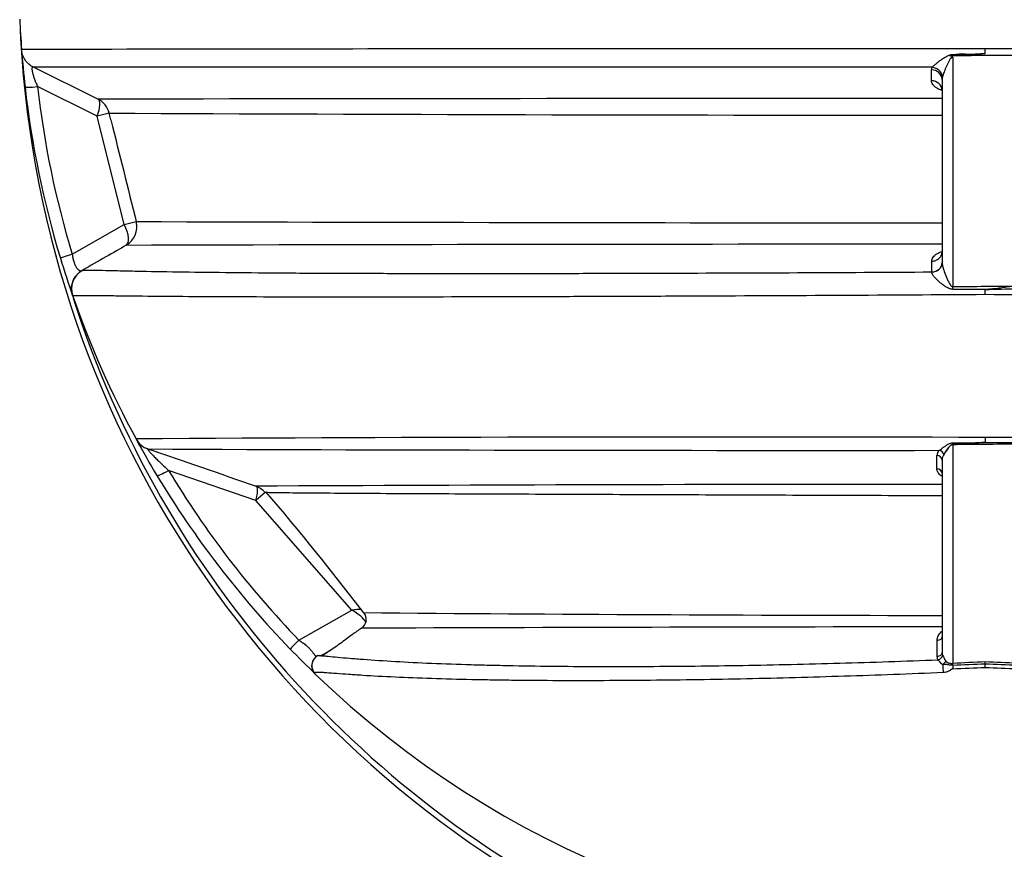
# Model space of a CAD drawing. Units: millimetres. Extents: x 0 to 420, y -2 to 297.
# Drawn here: x 211 to 257, y 160 to 199 of the extents above; entities that cross this region are included whole.
import ezdxf

# ---------------------------------------------------------------- set-up
doc = ezdxf.new("R2010")
doc.units = ezdxf.units.MM
doc.layers.add('Default', color=7, linetype='Continuous')
doc.layers.add('REZERVOAR_ZA_VOD', color=7, linetype='Continuous')

# ---------------------------------------------------------------- blocks, each defined once
blk = doc.blocks.new('SE6')
at = {"layer": 'REZERVOAR_ZA_VOD', "color": 7, "linetype": 'Continuous'}
for p, q in [((256.183, 197.576), (256.183, 197.791)), ((254.673, 197.408), (254.673, 186.718)), ((214.861, 195.45), (211.859, 196.942)), ((253.69, 196.811), (253.722, 196.935)), ((253.69, 196.304), (253.69, 196.811)), ((254.183, 196.362), (254.183, 187.829)), ((214.826, 194.657), (212.053, 196.035)), ((215.386, 194.797), (214.826, 194.657)), ((216.089, 189.606), (214.826, 194.657)), ((215.465, 194.481), (215.386, 194.797)), ((213.666, 188.221), (216.089, 189.606)), ((216.089, 189.606), (216.649, 189.746)), ((216.649, 189.746), (216.649, 189.746)), ((253.694, 187.398), (253.694, 187.902)), ((253.694, 187.393), (253.694, 187.398)), ((213.692, 186.275), (213.692, 186.275)), ((256.183, 186.34), (256.183, 186.557)), ((216.64, 179.611), (216.644, 179.604)), ((254.673, 179.351), (254.673, 169.153)), ((256.183, 179.682), (256.183, 179.464)), ((217.191, 179.145), (217.191, 179.145)), ((254.183, 178.619), (254.183, 169.658)), ((222.223, 176.742), (218.153, 178.144)), ((222.657, 177.123), (222.223, 176.742)), ((226.693, 171.633), (222.223, 176.742)), ((224.223, 170.236), (226.693, 171.633)), ((225.236, 169.505), (225.709, 169.772)), ((253.986, 169.321), (253.952, 169.483)), ((256.183, 169.137), (256.183, 169.223)), ((254.675, 169.07), (254.671, 169.153)), ((254.679, 169.071), (254.675, 169.07)), ((256.183, 168.964), (256.183, 169.137)), ((224.971, 168.673), (224.971, 168.673))]:
    blk.add_line(p, q, dxfattribs=at)
for centre, radius, start, end in [((260.208, 201.027), 49.025, 182.2229, 245.1171), ((256.183, 201.089), 45, 182.4264, 184.2387), ((243.131, -14728.004), 14925.801, 89.9498971, 90.1221665), ((256.183, 201.089), 45, 184.2524, 186.4621), ((269.755, -13902.235), 14100.033, 89.872789, 90.0551474), ((256.788, -11.808), 209.289, 89.75206, 90.61187), ((254.508, 197.231), 0.242, 46.8404, 79.2901), ((253.708, 196.336), 0.476, 3.1221, 92.0955), ((253.708, 195.828), 0.476, 3.1227, 92.1025), ((254.736, 196.362), 0.553, 166.3326, 180.0493), ((256.183, 201.089), 45, 186.4621, 196.8658), ((255.773, 200.987), 44, 186.4621, 196.8658), ((259.387, -29454.862), 29650.345, 90.0100561, 90.0860409), ((214.416, 194.555), 1, 14.0363, 63.586), ((258.594, 9913.236), 9718.535, 269.7452671, 269.9739938), ((215.694, 189.493), 0.981, 299.5181, 14.823), ((261.702, 16114.72), 15925.038, 269.8379042, 269.972945), ((253.365, -13149.582), 13338.269, 89.9964873, 90.1597603), ((256.183, 201.089), 45, 196.8658, 199.2212), ((214.636, 186.604), 1, 119.7552, 199.2215), ((253.425, 495.542), 308.826, 270.2315, 270.79182), ((256.183, 201.089), 45, 199.2212, 208.5052), ((247.354, 1424.931), 1238.362, 270.338673, 270.424815), ((256.599, 184.75), 1.854, 91.9507, 102.9646), ((260.071, 201.056), 48.693, 197.793, 245.2782), ((243.387, -3856.592), 4036.294, 89.818353, 90.3797), ((217.517, 180.091), 1, 208.5052, 250.994), ((256.183, 201.089), 45, 208.5176, 211.0075), ((258.199, -247.074), 426.439, 90.068, 90.47377), ((255.181, 189.399), 9.986, 272.3016, 275.7585), ((257.281, -40.986), 220.414, 89.89276, 90.44157), ((269.186, -3737.435), 3917.139, 89.611762, 90.190185), ((-485.051, -1860.594), 2157.239, 70.860495, 71.003256), ((248.673, 7857.869), 7678.788, 269.7650946, 270.040115), ((254.272, 178.832), 0.335, 131.6509, 177.9509), ((253.946, 178.606), 0.238, 3.1085, 91.9432), ((254.863, 178.529), 0.702, 149.0039, 159.9032), ((254.746, 178.62), 0.562, 164.476, 180.0686), ((255.865, 200.811), 44, 211.0075, 224.0172), ((253.946, 177.984), 0.238, 3.0851, 91.6978), ((256.183, 201.089), 45, 211.0075, 224.0172), ((256.064, -6428.165), 6605.663, 90.0163234, 90.2936643), ((221.918, 176.524), 0.931, 38.7948, 70.8877), ((115.232, 85.717), 141.095, 37.44896, 40.39615), ((226.877, 171.203), 0.488, 301.8946, 39.8035), ((259.244, 4017.965), 3846.581, 269.523357, 269.924564), ((278.401, -15593.537), 15764.414, 90.1863564, 90.1863765), ((278.401, -15593.537), 15764.414, 90.0880257, 90.1863564), ((256.183, 201.089), 45, 224.0172, 226.0835), ((225.318, 169.034), 0.5, 153.7287, 226.0835), ((225.343, 169.051), 0.519, 120.0651, 210.1319), ((254.754, 169.885), 0.953, 216.2813, 235.403), ((254.539, 169.657), 0.356, 179.8925, 200.453), ((255.452, 170.038), 1.345, 202.0591, 215.5613), ((320.578, -1245.141), 1415.829, 92.606847, 92.668018), ((191.795, -1244.985), 1415.673, 87.331974, 87.393152), ((225.318, 169.034), 0.5, 172.5604, 226.0875), ((256.183, 201.089), 44.95, 225.783, 225.8957), ((254.67, 169.178), 0.0249, 270.8638, 276.565), ((263.171, 169.438), 8.504, 182.4796, 183.6112), ((228.771, 770.852), 602.339, 272.465169, 272.608434), ((249.104, 324.493), 155.69, 272.05406, 272.60632), ((283.596, 770.852), 602.339, 267.391566, 267.534831), ((263.263, 324.493), 155.69, 267.39368, 267.94594), ((256.183, 201.089), 45, 226.0835, 313.9165)]:
    blk.add_arc(centre, radius, start, end, dxfattribs=at)
for centre, major_axis, ratio, start_param, end_param in [((253.715, 196.485), (-0.444, 0.23), 0.879389, 3.689055, 5.124238), ((212.463, 196.137), (-0.994, -0.113), 0.061348, 0, 1.138529), ((214.416, 194.555), (0.445, 0.896), 0.334416, 4.990135, 6.283185), ((215.679, 189.504), (-0.496, 0.868), 0.409506, 3.141593, 4.597641), ((214.076, 188.323), (0.957, 0.29), 0.023013, 2.00656, 3.141593), ((253.683, 187.837), (-0.5, 0), 0.877759, 1.592823, 3.141593), ((254.663, 186.623), (0.003, -0.5), 0.021623, 1.506338, 1.762373), ((254.668, 179.275), (-0.003, 0.25), 0.024665, -1.263331, -1.233363), ((254.046, 178.858), (-0.173, 0.18), 0.82339, 4.18824, 5.405658), ((218.471, 178.423), (-0.857, -0.515), 0.082125, 0, 1.14179), ((221.905, 176.464), (0.326, 0.945), 0.225812, 5.087853, 6.283185), ((226.375, 171.355), (1.124, 0.225), 0.193834, 0.790535, 1.245349), ((226.375, 171.355), (1.032, -0.538), 0.341429, 0.518865, 1.438685), ((224.541, 170.515), (0.719, 0.695), 0.023027, 2.006559, 3.141593), ((253.967, 169.496), (-0.23, -0.099), 0.687881, 1.360877, 2.779823), ((254.195, 169.161), (-0.186, -0.167), 0.226525, 1.461038, 2.400988), ((254.247, 168.98), (0.021, -0.5), 0.061059, 4.466635, 5.24822), ((254.668, 169.028), (-0.012, 0.25), 0.050183, -1.399721, -1.046314)]:
    blk.add_ellipse(centre, major_axis=major_axis, ratio=ratio, start_param=start_param, end_param=end_param, dxfattribs=at)
for points, knots in [([(211.859, 196.942), (211.781, 196.98), (211.709, 197.028), (211.579, 197.142), (211.522, 197.208), (211.426, 197.351), (211.387, 197.429), (211.33, 197.592), (211.313, 197.677), (211.306, 197.763)], [0, 0, 0, 0, 0.25, 0.25, 0.5, 0.5, 0.75, 0.75, 1, 1, 1, 1]), ([(211.307, 197.75), (211.307, 197.752), (211.307, 197.755), (211.307, 197.758), (211.307, 197.759), (211.307, 197.76), (211.306, 197.761), (211.306, 197.762), (211.306, 197.761), (211.307, 197.756), (211.307, 197.751)], [0, 0, 0, 0, 0.030644, 0.044219, 0.053898, 0.065494, 0.085444, 0.133145, 0.313278, 1, 1, 1, 1]), ([(253.722, 196.935), (253.741, 196.96), (253.767, 196.986), (253.812, 197.029), (253.829, 197.043), (253.863, 197.073), (253.881, 197.088), (253.936, 197.135), (253.975, 197.166), (254.058, 197.229), (254.101, 197.261), (254.168, 197.309), (254.191, 197.325), (254.237, 197.356), (254.261, 197.371), (254.333, 197.417), (254.383, 197.446), (254.461, 197.483), (254.487, 197.495), (254.529, 197.51), (254.543, 197.514), (254.571, 197.522), (254.586, 197.525), (254.615, 197.53), (254.629, 197.532), (254.651, 197.534), (254.658, 197.534), (254.673, 197.534), (254.68, 197.534), (254.717, 197.534), (254.746, 197.534), (255.01, 197.536), (255.245, 197.539), (255.714, 197.553), (255.949, 197.562), (256.183, 197.576)], [0, 0, 0, 0, 0.0625, 0.0625, 0.09375, 0.09375, 0.125, 0.125, 0.1875, 0.1875, 0.25, 0.25, 0.28125, 0.28125, 0.3125, 0.3125, 0.375, 0.375, 0.40625, 0.40625, 0.421875, 0.421875, 0.4375, 0.4375, 0.453125, 0.453125, 0.460937, 0.460937, 0.46875, 0.46875, 0.5, 0.5, 0.75, 0.75, 1, 1, 1, 1]), ([(254.673, 197.408), (254.67, 197.408), (254.667, 197.407), (254.661, 197.407), (254.658, 197.406), (254.65, 197.404), (254.644, 197.401), (254.628, 197.393), (254.618, 197.386), (254.6, 197.37), (254.592, 197.361), (254.576, 197.343), (254.569, 197.334), (254.548, 197.305), (254.535, 197.285), (254.511, 197.245), (254.5, 197.224), (254.466, 197.163), (254.445, 197.121), (254.406, 197.038), (254.387, 196.996), (254.351, 196.914), (254.333, 196.873), (254.3, 196.792), (254.285, 196.752), (254.255, 196.674), (254.242, 196.636), (254.218, 196.562), (254.207, 196.526), (254.199, 196.493)], [0, 0, 0, 0, 0.007812, 0.007812, 0.015625, 0.015625, 0.03125, 0.03125, 0.0625, 0.0625, 0.09375, 0.09375, 0.125, 0.125, 0.1875, 0.1875, 0.25, 0.25, 0.375, 0.375, 0.5, 0.5, 0.625, 0.625, 0.75, 0.75, 0.875, 0.875, 1, 1, 1, 1]), ([(256.183, 197.576), (256.183, 197.576), (256.183, 197.576), (256.183, 197.576), (256.183, 197.576), (256.183, 197.576), (256.183, 197.576), (256.183, 197.576), (256.183, 197.576), (256.183, 197.576), (256.183, 197.576), (256.183, 197.576), (256.183, 197.576), (256.182, 197.576), (256.182, 197.576), (256.181, 197.576), (256.18, 197.576), (256.178, 197.575), (256.176, 197.575), (256.169, 197.574), (256.162, 197.573), (256.154, 197.573), (256.125, 197.57), (256.096, 197.567), (256.067, 197.565), (255.951, 197.556), (255.834, 197.548), (255.717, 197.54), (255.329, 197.516), (254.913, 197.605), (254.553, 197.469)], [0, 0, 0, 0, 0.000017, 0.000017, 0.000017, 0.00004, 0.00004, 0.00004, 0.000097, 0.000097, 0.000097, 0.000309, 0.000309, 0.000309, 0.00115, 0.00115, 0.00115, 0.004503, 0.004503, 0.004503, 0.017903, 0.017903, 0.017903, 0.071496, 0.071496, 0.071496, 0.285869, 0.285869, 0.285869, 1, 1, 1, 1]), ([(211.859, 196.942), (211.851, 196.945), (211.844, 196.948), (211.831, 196.95), (211.824, 196.949), (211.808, 196.943), (211.8, 196.932), (211.793, 196.903), (211.791, 196.891), (211.79, 196.863), (211.791, 196.847), (211.794, 196.811), (211.797, 196.792), (211.802, 196.76), (211.804, 196.749), (211.809, 196.726), (211.811, 196.714), (211.82, 196.677), (211.826, 196.652), (211.841, 196.6), (211.849, 196.572), (211.866, 196.518), (211.875, 196.49), (211.894, 196.433), (211.904, 196.405), (211.936, 196.319), (211.958, 196.262), (212.004, 196.148), (212.028, 196.091), (212.053, 196.035)], [0, 0, 0, 0, 0.0625, 0.0625, 0.125, 0.125, 0.25, 0.25, 0.3125, 0.3125, 0.375, 0.375, 0.4375, 0.4375, 0.46875, 0.46875, 0.5, 0.5, 0.5625, 0.5625, 0.625, 0.625, 0.6875, 0.6875, 0.75, 0.75, 0.875, 0.875, 1, 1, 1, 1]), ([(253.722, 196.935), (252.612, 196.936), (251.504, 196.936), (249.29, 196.937), (248.184, 196.938), (245.981, 196.939), (244.883, 196.939), (242.695, 196.94), (241.603, 196.94), (238.349, 196.941), (236.208, 196.941), (233.045, 196.942), (231.999, 196.942), (230.451, 196.942), (229.938, 196.942), (228.92, 196.942), (228.413, 196.942), (226.909, 196.942), (225.927, 196.942), (224.01, 196.943), (223.075, 196.943), (221.258, 196.943), (220.376, 196.943), (219.101, 196.943), (218.683, 196.943), (217.872, 196.943), (217.48, 196.943), (216.344, 196.943), (215.643, 196.943), (214.691, 196.943), (214.391, 196.943), (213.97, 196.943), (213.834, 196.943), (213.575, 196.943), (213.452, 196.943), (212.867, 196.943), (212.5, 196.943), (212.184, 196.943), (212.128, 196.943), (212.031, 196.942), (211.99, 196.942), (211.925, 196.942), (211.9, 196.942), (211.875, 196.942), (211.869, 196.942), (211.863, 196.942), (211.861, 196.942), (211.859, 196.942), (211.859, 196.942), (211.859, 196.942)], [0, 0, 0, 0, 0.0625, 0.0625, 0.125, 0.125, 0.1875, 0.1875, 0.25, 0.25, 0.375, 0.375, 0.4375, 0.4375, 0.46875, 0.46875, 0.5, 0.5, 0.5625, 0.5625, 0.625, 0.625, 0.6875, 0.6875, 0.71875, 0.71875, 0.75, 0.75, 0.8125, 0.8125, 0.84375, 0.84375, 0.859375, 0.859375, 0.875, 0.875, 0.9375, 0.9375, 0.953125, 0.953125, 0.96875, 0.96875, 0.984375, 0.984375, 0.992188, 0.992188, 0.996094, 0.996094, 1, 1, 1, 1]), ([(254.175, 195.858), (254.131, 195.872), (254.091, 195.888), (254.04, 195.91), (254.028, 195.915), (254.006, 195.926), (253.994, 195.932), (253.962, 195.949), (253.942, 195.961), (253.884, 195.997), (253.851, 196.022), (253.807, 196.062), (253.794, 196.076), (253.769, 196.104), (253.758, 196.118), (253.729, 196.16), (253.715, 196.188), (253.695, 196.246), (253.69, 196.275), (253.69, 196.304)], [0.2748824, 0.2748824, 0.2748824, 0.2748824, 0.375, 0.375, 0.40625, 0.40625, 0.4375, 0.4375, 0.5, 0.5, 0.625, 0.625, 0.6875, 0.6875, 0.75, 0.75, 0.875, 0.875, 1, 1, 1, 1]), ([(254.149, 195.971), (254.149, 195.971), (254.157, 195.963), (254.176, 195.923), (254.182, 195.879), (254.183, 195.864), (254.183, 195.857), (254.183, 195.855), (254.183, 195.855), (254.183, 195.854), (254.183, 195.854), (254.183, 195.854), (254.183, 195.854), (254.183, 195.854), (254.183, 195.854), (254.183, 195.854), (254.183, 195.854)], [0.5570904, 0.5570904, 0.5570904, 0.5570904, 0.6788584, 0.8925486, 0.9544853, 0.9872875, 0.9967912, 0.9990942, 0.9996655, 0.9999506, 0.9999862, 0.9999951, 0.9999973, 0.9999985, 0.9999987, 0.999999, 0.999999, 0.999999, 0.999999]), ([(213.666, 188.221), (213.67, 188.187), (213.675, 188.153), (213.687, 188.086), (213.694, 188.052), (213.716, 187.954), (213.733, 187.893), (213.758, 187.821), (213.763, 187.807), (213.773, 187.78), (213.779, 187.767), (213.789, 187.741), (213.795, 187.729), (213.806, 187.705), (213.812, 187.693), (213.828, 187.66), (213.84, 187.64), (213.863, 187.602), (213.875, 187.585), (213.91, 187.539), (213.933, 187.516), (213.967, 187.489), (213.978, 187.482), (214, 187.469), (214.011, 187.464), (214.043, 187.453), (214.064, 187.451), (214.103, 187.455), (214.122, 187.462), (214.14, 187.472)], [0, 0, 0, 0, 0.0625, 0.0625, 0.125, 0.125, 0.25, 0.25, 0.28125, 0.28125, 0.3125, 0.3125, 0.34375, 0.34375, 0.375, 0.375, 0.4375, 0.4375, 0.5, 0.5, 0.625, 0.625, 0.6875, 0.6875, 0.75, 0.75, 0.875, 0.875, 1, 1, 1, 1]), ([(253.694, 187.902), (253.694, 187.932), (253.7, 187.963), (253.72, 188.023), (253.736, 188.052), (253.778, 188.111), (253.804, 188.14), (253.864, 188.194), (253.899, 188.22), (253.979, 188.269), (254.023, 188.292), (254.102, 188.326), (254.135, 188.338), (254.169, 188.35)], [0, 0, 0, 0, 0.125, 0.125, 0.25, 0.25, 0.375, 0.375, 0.5, 0.5, 0.625, 0.625, 0.7063272, 0.7063272, 0.7063272, 0.7063272]), ([(253.694, 187.902), (253.759, 187.903), (253.823, 187.915), (253.941, 187.96), (253.996, 187.993), (254.086, 188.074), (254.122, 188.122), (254.171, 188.227), (254.183, 188.284), (254.183, 188.34)], [0, 0, 0, 0, 0.25, 0.25, 0.5, 0.5, 0.75, 0.75, 1, 1, 1, 1]), ([(253.694, 187.393), (253.759, 187.394), (253.823, 187.407), (253.941, 187.451), (253.996, 187.484), (254.086, 187.564), (254.122, 187.612), (254.171, 187.717), (254.183, 187.773), (254.183, 187.829)], [0, 0, 0, 0, 0.25, 0.25, 0.5, 0.5, 0.75, 0.75, 1, 1, 1, 1]), ([(254.183, 187.829), (254.183, 187.791), (254.189, 187.747), (254.207, 187.655), (254.22, 187.607), (254.262, 187.461), (254.298, 187.361), (254.377, 187.16), (254.42, 187.06), (254.493, 186.913), (254.519, 186.864), (254.565, 186.796), (254.581, 186.774), (254.611, 186.745), (254.621, 186.736), (254.646, 186.722), (254.66, 186.718), (254.673, 186.718)], [0, 0, 0, 0, 0.125, 0.125, 0.25, 0.25, 0.5, 0.5, 0.75, 0.75, 0.875, 0.875, 0.9375, 0.9375, 0.96875, 0.96875, 1, 1, 1, 1]), ([(213.692, 186.275), (213.654, 186.384), (213.635, 186.499), (213.637, 186.731), (213.659, 186.846), (213.74, 187.062), (213.799, 187.164), (213.949, 187.34), (214.039, 187.415), (214.14, 187.472)], [0, 0, 0, 0, 0.25, 0.25, 0.5, 0.5, 0.75, 0.75, 1, 1, 1, 1]), ([(214.14, 187.472), (214.139, 187.475), (214.146, 187.477), (214.176, 187.481), (214.199, 187.482), (214.291, 187.485), (214.384, 187.485), (214.745, 187.482), (215.096, 187.474), (215.761, 187.459), (216.005, 187.453), (216.405, 187.444), (216.544, 187.442), (216.83, 187.436), (216.977, 187.433), (217.731, 187.418), (218.397, 187.407), (219.829, 187.387), (220.596, 187.378), (222.213, 187.362), (223.055, 187.355), (224.36, 187.347), (224.803, 187.345), (225.698, 187.341), (226.15, 187.339), (227.518, 187.334), (228.446, 187.332), (231.273, 187.328), (233.212, 187.328), (236.19, 187.331), (237.194, 187.332), (239.224, 187.336), (240.242, 187.339), (243.308, 187.348), (245.367, 187.356), (249.511, 187.374), (251.596, 187.386), (253.694, 187.398)], [0, 0, 0, 0, 0.015625, 0.015625, 0.03125, 0.03125, 0.0625, 0.0625, 0.125, 0.125, 0.15625, 0.15625, 0.171875, 0.171875, 0.1875, 0.1875, 0.25, 0.25, 0.3125, 0.3125, 0.375, 0.375, 0.40625, 0.40625, 0.4375, 0.4375, 0.5, 0.5, 0.625, 0.625, 0.6875, 0.6875, 0.75, 0.75, 0.875, 0.875, 1, 1, 1, 1]), ([(254.674, 186.591), (254.659, 186.591), (254.643, 186.592), (254.612, 186.595), (254.597, 186.598), (254.567, 186.605), (254.552, 186.609), (254.522, 186.619), (254.508, 186.624), (254.465, 186.642), (254.437, 186.656), (254.383, 186.685), (254.356, 186.701), (254.279, 186.751), (254.229, 186.787), (254.133, 186.861), (254.087, 186.899), (253.999, 186.976), (253.957, 187.016), (253.878, 187.096), (253.841, 187.135), (253.793, 187.194), (253.778, 187.214), (253.751, 187.252), (253.739, 187.272), (253.718, 187.309), (253.71, 187.327), (253.701, 187.352), (253.699, 187.361), (253.696, 187.377), (253.695, 187.385), (253.694, 187.393)], [0, 0, 0, 0, 0.03125, 0.03125, 0.0625, 0.0625, 0.09375, 0.09375, 0.125, 0.125, 0.1875, 0.1875, 0.25, 0.25, 0.375, 0.375, 0.5, 0.5, 0.625, 0.625, 0.75, 0.75, 0.8125, 0.8125, 0.875, 0.875, 0.9375, 0.9375, 0.96875, 0.96875, 1, 1, 1, 1]), ([(258.672, 187.393), (258.67, 187.331), (258.621, 187.253), (258.492, 187.095), (258.41, 187.014), (258.233, 186.859), (258.137, 186.783), (257.981, 186.683), (257.927, 186.652), (257.812, 186.605), (257.75, 186.59), (257.186, 186.594), (256.684, 186.585), (256.183, 186.557)], [0, 0, 0, 0, 0.125, 0.125, 0.25, 0.25, 0.375, 0.375, 0.4375, 0.4375, 0.5, 0.5, 1, 1, 1, 1]), ([(257.693, 186.732), (257.645, 186.731), (257.596, 186.73), (257.499, 186.726), (257.451, 186.722), (257.354, 186.713), (257.306, 186.707), (257.21, 186.694), (257.162, 186.686), (257.066, 186.671), (257.018, 186.664), (256.922, 186.649), (256.874, 186.642), (256.729, 186.622), (256.633, 186.612), (256.536, 186.603)], [0, 0, 0, 0, 0.125, 0.125, 0.25, 0.25, 0.375, 0.375, 0.5, 0.5, 0.625, 0.625, 0.75, 0.75, 1, 1, 1, 1]), ([(256.183, 186.34), (253.947, 186.326), (251.724, 186.312), (247.305, 186.288), (245.108, 186.277), (241.835, 186.263), (240.747, 186.259), (238.579, 186.25), (237.497, 186.247), (234.294, 186.237), (232.209, 186.231), (229.171, 186.226), (228.173, 186.225), (226.703, 186.225), (226.217, 186.225), (225.255, 186.225), (224.777, 186.225), (223.367, 186.227), (222.458, 186.229), (221.148, 186.233), (220.72, 186.235), (219.89, 186.239), (219.488, 186.242), (218.323, 186.249), (217.601, 186.255), (216.619, 186.265), (216.309, 186.268), (215.727, 186.275), (215.46, 186.278), (214.735, 186.287), (214.353, 186.291), (213.959, 186.291), (213.857, 186.29), (213.723, 186.285), (213.69, 186.28), (213.692, 186.275)], [0, 0, 0, 0, 0.125, 0.125, 0.25, 0.25, 0.3125, 0.3125, 0.375, 0.375, 0.5, 0.5, 0.5625, 0.5625, 0.59375, 0.59375, 0.625, 0.625, 0.6875, 0.6875, 0.71875, 0.71875, 0.75, 0.75, 0.8125, 0.8125, 0.84375, 0.84375, 0.875, 0.875, 0.9375, 0.9375, 0.96875, 0.96875, 1, 1, 1, 1]), ([(298.675, 186.275), (298.676, 186.28), (298.643, 186.285), (298.51, 186.29), (298.409, 186.291), (298.016, 186.291), (297.634, 186.287), (297.031, 186.28), (296.903, 186.278), (296.637, 186.275), (296.497, 186.273), (296.062, 186.268), (295.753, 186.265), (294.775, 186.255), (294.054, 186.249), (292.891, 186.242), (292.489, 186.24), (291.659, 186.235), (291.232, 186.234), (290.36, 186.23), (289.915, 186.229), (289.008, 186.227), (288.545, 186.226), (287.142, 186.224), (286.184, 186.224), (284.232, 186.225), (283.238, 186.226), (281.216, 186.23), (280.189, 186.232), (278.626, 186.236), (278.101, 186.237), (277.044, 186.24), (276.512, 186.241), (273.84, 186.25), (271.677, 186.258), (268.396, 186.272), (267.297, 186.277), (265.088, 186.288), (263.977, 186.294), (260.645, 186.312), (258.417, 186.326), (256.183, 186.34)], [0, 0, 0, 0, 0.03125, 0.03125, 0.0625, 0.0625, 0.125, 0.125, 0.140625, 0.140625, 0.15625, 0.15625, 0.1875, 0.1875, 0.25, 0.25, 0.28125, 0.28125, 0.3125, 0.3125, 0.34375, 0.34375, 0.375, 0.375, 0.4375, 0.4375, 0.5, 0.5, 0.5625, 0.5625, 0.59375, 0.59375, 0.625, 0.625, 0.75, 0.75, 0.8125, 0.8125, 0.875, 0.875, 1, 1, 1, 1]), ([(254.05, 179.083), (254.074, 179.101), (254.101, 179.121), (254.158, 179.164), (254.189, 179.186), (254.238, 179.221), (254.254, 179.233), (254.288, 179.257), (254.306, 179.269), (254.359, 179.305), (254.396, 179.329), (254.456, 179.363), (254.476, 179.374), (254.519, 179.393), (254.541, 179.402), (254.587, 179.417), (254.611, 179.423), (254.647, 179.427), (254.66, 179.428), (254.684, 179.428), (254.697, 179.428), (254.807, 179.428), (254.906, 179.428), (255.201, 179.43), (255.397, 179.433), (255.79, 179.445), (255.987, 179.453), (256.183, 179.464)], [0, 0, 0, 0, 0.0625, 0.0625, 0.125, 0.125, 0.15625, 0.15625, 0.1875, 0.1875, 0.25, 0.25, 0.28125, 0.28125, 0.3125, 0.3125, 0.34375, 0.34375, 0.359375, 0.359375, 0.375, 0.375, 0.5, 0.5, 0.75, 0.75, 1, 1, 1, 1]), ([(254.673, 179.351), (254.668, 179.351), (254.663, 179.35), (254.653, 179.349), (254.648, 179.348), (254.633, 179.343), (254.624, 179.339), (254.598, 179.325), (254.582, 179.314), (254.554, 179.289), (254.541, 179.275), (254.516, 179.248), (254.504, 179.234), (254.47, 179.193), (254.449, 179.164), (254.409, 179.108), (254.39, 179.081), (254.335, 178.999), (254.302, 178.947), (254.259, 178.874), (254.246, 178.851), (254.222, 178.808), (254.212, 178.788), (254.204, 178.77)], [0, 0, 0, 0, 0.015625, 0.015625, 0.03125, 0.03125, 0.0625, 0.0625, 0.125, 0.125, 0.1875, 0.1875, 0.25, 0.25, 0.375, 0.375, 0.5, 0.5, 0.75, 0.75, 0.875, 0.875, 1, 1, 1, 1]), ([(254.261, 178.891), (254.272, 178.909), (254.284, 178.928), (254.308, 178.967), (254.321, 178.987), (254.36, 179.049), (254.389, 179.091), (254.435, 179.156), (254.451, 179.178), (254.485, 179.222), (254.503, 179.244), (254.533, 179.276), (254.543, 179.286), (254.564, 179.306), (254.575, 179.316), (254.593, 179.329), (254.6, 179.333), (254.613, 179.341), (254.62, 179.345), (254.634, 179.351), (254.641, 179.353), (254.657, 179.357), (254.665, 179.358), (254.673, 179.358)], [0, 0, 0, 0, 0.125, 0.125, 0.25, 0.25, 0.5, 0.5, 0.625, 0.625, 0.75, 0.75, 0.8125, 0.8125, 0.875, 0.875, 0.90625, 0.90625, 0.9375, 0.9375, 0.96875, 0.96875, 1, 1, 1, 1]), ([(254.673, 179.358), (254.692, 179.358), (254.711, 179.358), (254.749, 179.359), (254.768, 179.36), (254.825, 179.361), (254.863, 179.363), (254.977, 179.371), (255.053, 179.378), (255.204, 179.394), (255.279, 179.401), (255.431, 179.413), (255.506, 179.418), (255.582, 179.422)], [0, 0, 0, 0, 0.0625, 0.0625, 0.125, 0.125, 0.25, 0.25, 0.5, 0.5, 0.75, 0.75, 1, 1, 1, 1]), ([(217.191, 179.145), (217.188, 179.146), (217.185, 179.147), (217.181, 179.147), (217.179, 179.146), (217.178, 179.142), (217.178, 179.139), (217.181, 179.132), (217.183, 179.128), (217.192, 179.113), (217.201, 179.099), (217.22, 179.075), (217.227, 179.066), (217.243, 179.047), (217.251, 179.038), (217.277, 179.007), (217.297, 178.985), (217.338, 178.94), (217.36, 178.916), (217.428, 178.844), (217.476, 178.795), (217.55, 178.72), (217.575, 178.694), (217.626, 178.644), (217.652, 178.618), (217.729, 178.543), (217.781, 178.493), (217.939, 178.342), (218.045, 178.243), (218.153, 178.144)], [0, 0, 0, 0, 0.03125, 0.03125, 0.0625, 0.0625, 0.09375, 0.09375, 0.125, 0.125, 0.1875, 0.1875, 0.21875, 0.21875, 0.25, 0.25, 0.3125, 0.3125, 0.375, 0.375, 0.5, 0.5, 0.5625, 0.5625, 0.625, 0.625, 0.75, 0.75, 1, 1, 1, 1]), ([(253.939, 178.222), (253.939, 178.295), (253.938, 178.368), (253.938, 178.44), (253.938, 178.575), (253.938, 178.71), (253.938, 178.844)], [0, 0, 0, 0, 0.3505, 0.3505, 0.3505, 1, 1, 1, 1]), ([(254.179, 177.865), (254.148, 177.884), (254.121, 177.904), (254.07, 177.948), (254.047, 177.972), (254.007, 178.021), (253.991, 178.046), (253.965, 178.095), (253.955, 178.121), (253.942, 178.171), (253.939, 178.197), (253.939, 178.222)], [0.3880706, 0.3880706, 0.3880706, 0.3880706, 0.5, 0.5, 0.625, 0.625, 0.75, 0.75, 0.875, 0.875, 1, 1, 1, 1]), ([(222.725, 177.113), (222.707, 177.113), (222.691, 177.114), (222.656, 177.116), (222.642, 177.117), (222.638, 177.118), (222.638, 177.119), (222.638, 177.119)], [0.96020003, 0.96020003, 0.96020003, 0.96020003, 0.96875, 0.96875, 0.984375, 0.984375, 0.98646195, 0.98646195, 0.98646195, 0.98646195]), ([(254.182, 176.96), (253.986, 176.96), (253.79, 176.961), (252.735, 176.965), (251.879, 176.968), (249.323, 176.978), (247.635, 176.984), (244.288, 176.996), (242.631, 177.002), (239.352, 177.015), (237.731, 177.021), (235.333, 177.031), (234.538, 177.034), (232.986, 177.041), (232.226, 177.044), (230.742, 177.051), (230.018, 177.054), (228.615, 177.061), (227.934, 177.065), (226.631, 177.073), (226.019, 177.077), (225.175, 177.083), (224.906, 177.085), (224.525, 177.088), (224.401, 177.089), (224.165, 177.092), (224.051, 177.093), (223.727, 177.096), (223.531, 177.098), (223.189, 177.103), (223.043, 177.105), (222.868, 177.108), (222.817, 177.11), (222.757, 177.111), (222.74, 177.112), (222.725, 177.113)], [0.0482638, 0.0482638, 0.0482638, 0.0482638, 0.0625, 0.0625, 0.125, 0.125, 0.25, 0.25, 0.375, 0.375, 0.5, 0.5, 0.5625, 0.5625, 0.625, 0.625, 0.6875, 0.6875, 0.75, 0.75, 0.8125, 0.8125, 0.84375, 0.84375, 0.859375, 0.859375, 0.875, 0.875, 0.90625, 0.90625, 0.9375, 0.9375, 0.953125, 0.953125, 0.9602, 0.9602, 0.9602, 0.9602]), ([(227.135, 170.792), (226.976, 170.683), (226.667, 170.469), (226.175, 170.091), (225.677, 169.739), (225.402, 169.569), (225.309, 169.512)], [0, 0, 0, 0, 0.26461, 0.600869, 0.884027, 1, 1, 1, 1]), ([(253.954, 170.23), (253.954, 170.265), (253.958, 170.299), (253.975, 170.367), (253.987, 170.401), (254.019, 170.468), (254.039, 170.5), (254.085, 170.562), (254.112, 170.592), (254.154, 170.631), (254.165, 170.641), (254.177, 170.651)], [0, 0, 0, 0, 0.125, 0.125, 0.25, 0.25, 0.375, 0.375, 0.5, 0.5, 0.5459556, 0.5459556, 0.5459556, 0.5459556]), ([(224.223, 170.236), (224.229, 170.232), (224.241, 170.224), (224.26, 170.211), (224.278, 170.198), (224.298, 170.185), (224.317, 170.172), (224.341, 170.155), (224.379, 170.129), (224.442, 170.084), (224.516, 170.029), (224.607, 169.954), (224.708, 169.857), (224.787, 169.767), (224.838, 169.702), (224.866, 169.666), (224.89, 169.634), (224.91, 169.607), (224.928, 169.583), (224.946, 169.56), (224.965, 169.535), (224.985, 169.511), (225.004, 169.49), (225.016, 169.481), (225.021, 169.477)], [0, 0, 0, 0, 0.0117518, 0.0238038, 0.0361571, 0.0488123, 0.0617703, 0.0750316, 0.096145, 0.1401561, 0.204621, 0.2544293, 0.3499864, 0.4643053, 0.5016551, 0.5390042, 0.5763527, 0.6052337, 0.6354924, 0.6671331, 0.7001595, 0.7489055, 0.7956337, 0.8403608, 0.8403608, 0.8403608, 0.8403608]), ([(253.952, 169.483), (253.953, 169.601), (253.953, 169.72), (253.953, 169.839), (253.953, 169.969), (253.954, 170.1), (253.954, 170.23)], [0, 0, 0, 0, 0.475946, 0.475946, 0.475946, 1, 1, 1, 1]), ([(253.954, 170.23), (253.985, 170.232), (254.015, 170.238), (254.071, 170.257), (254.096, 170.271), (254.138, 170.303), (254.155, 170.321), (254.177, 170.362), (254.183, 170.384), (254.183, 170.406)], [0, 0, 0, 0, 0.25, 0.25, 0.5, 0.5, 0.75, 0.75, 1, 1, 1, 1]), ([(225.062, 169.511), (225.065, 169.512), (225.068, 169.512), (225.102, 169.52), (225.163, 169.52), (225.269, 169.513), (225.287, 169.512), (225.306, 169.51)], [0.02791882, 0.02791882, 0.02791882, 0.02791882, 0.03125, 0.03125, 0.0625, 0.0625, 0.06861583, 0.06861583, 0.06861583, 0.06861583]), ([(225.39, 169.501), (225.371, 169.503), (225.353, 169.504), (225.246, 169.511), (225.184, 169.511), (225.149, 169.503), (225.146, 169.502), (225.143, 169.501)], [0.93148202, 0.93148202, 0.93148202, 0.93148202, 0.9375, 0.9375, 0.96875, 0.96875, 0.97265993, 0.97265993, 0.97265993, 0.97265993]), ([(225.306, 169.51), (225.336, 169.508), (225.368, 169.506), (225.458, 169.498), (225.519, 169.492), (225.718, 169.473), (225.87, 169.458), (226.207, 169.427), (226.392, 169.41), (226.791, 169.376), (227.006, 169.359), (227.69, 169.308), (228.188, 169.275), (229.249, 169.214), (229.812, 169.186), (230.993, 169.136), (231.613, 169.115), (232.569, 169.087), (232.893, 169.078), (233.547, 169.063), (233.877, 169.056), (234.875, 169.037), (235.552, 169.028), (237.614, 169.008), (239.029, 169.006), (241.201, 169.017), (241.934, 169.023), (243.413, 169.039), (244.157, 169.049), (246.394, 169.087), (247.898, 169.121), (250.926, 169.208), (252.451, 169.26), (253.986, 169.321)], [0.0686158, 0.0686158, 0.0686158, 0.0686158, 0.078125, 0.078125, 0.09375, 0.09375, 0.125, 0.125, 0.15625, 0.15625, 0.1875, 0.1875, 0.25, 0.25, 0.3125, 0.3125, 0.375, 0.375, 0.40625, 0.40625, 0.4375, 0.4375, 0.5, 0.5, 0.625, 0.625, 0.6875, 0.6875, 0.75, 0.75, 0.875, 0.875, 1, 1, 1, 1]), ([(253.952, 169.483), (253.984, 169.484), (254.014, 169.49), (254.07, 169.509), (254.096, 169.523), (254.138, 169.555), (254.155, 169.573), (254.177, 169.614), (254.183, 169.636), (254.183, 169.658)], [0, 0, 0, 0, 0.25, 0.25, 0.5, 0.5, 0.75, 0.75, 1, 1, 1, 1]), ([(254.358, 169.256), (254.36, 169.253), (254.362, 169.25), (254.367, 169.245), (254.37, 169.242), (254.378, 169.235), (254.383, 169.23), (254.399, 169.218), (254.411, 169.21), (254.448, 169.19), (254.473, 169.18), (254.513, 169.168), (254.527, 169.165), (254.555, 169.159), (254.569, 169.157), (254.612, 169.152), (254.642, 169.151), (254.671, 169.153)], [0, 0, 0, 0, 0.03125, 0.03125, 0.0625, 0.0625, 0.125, 0.125, 0.25, 0.25, 0.5, 0.5, 0.625, 0.625, 0.75, 0.75, 1, 1, 1, 1]), ([(254.675, 169.07), (254.634, 169.069), (254.595, 169.07), (254.536, 169.076), (254.517, 169.078), (254.479, 169.083), (254.46, 169.086), (254.423, 169.093), (254.404, 169.096), (254.367, 169.101), (254.349, 169.103), (254.312, 169.104), (254.293, 169.103), (254.254, 169.101), (254.233, 169.1), (254.213, 169.101)], [0, 0, 0, 0, 0.25, 0.25, 0.375, 0.375, 0.5, 0.5, 0.625, 0.625, 0.75, 0.75, 0.875, 0.875, 1, 1, 1, 1]), ([(254.684, 168.903), (254.678, 168.903), (254.673, 168.902), (254.663, 168.899), (254.658, 168.897), (254.644, 168.891), (254.636, 168.885), (254.619, 168.874), (254.611, 168.868), (254.594, 168.857), (254.586, 168.851), (254.562, 168.834), (254.545, 168.823), (254.51, 168.802), (254.492, 168.793), (254.455, 168.775), (254.436, 168.767), (254.398, 168.753), (254.378, 168.747), (254.316, 168.732), (254.275, 168.726), (254.232, 168.724)], [0, 0, 0, 0, 0.03125, 0.03125, 0.0625, 0.0625, 0.125, 0.125, 0.1875, 0.1875, 0.25, 0.25, 0.375, 0.375, 0.5, 0.5, 0.625, 0.625, 0.75, 0.75, 1, 1, 1, 1]), ([(254.232, 168.724), (252.687, 168.658), (251.151, 168.601), (248.097, 168.503), (246.58, 168.462), (244.32, 168.415), (243.569, 168.401), (242.074, 168.378), (241.331, 168.369), (239.134, 168.347), (237.702, 168.341), (235.617, 168.348), (234.932, 168.353), (233.922, 168.365), (233.588, 168.369), (232.927, 168.38), (232.599, 168.386), (231.631, 168.406), (231.004, 168.423), (229.807, 168.462), (229.237, 168.484), (228.163, 168.534), (227.659, 168.562), (226.966, 168.605), (226.747, 168.62), (226.341, 168.648), (226.153, 168.662), (225.81, 168.689), (225.655, 168.702), (225.451, 168.717), (225.389, 168.722), (225.274, 168.73), (225.222, 168.732), (225.084, 168.738), (225.019, 168.736), (224.967, 168.722), (224.957, 168.715), (224.952, 168.697), (224.958, 168.686), (224.971, 168.673)], [0, 0, 0, 0, 0.125, 0.125, 0.25, 0.25, 0.3125, 0.3125, 0.375, 0.375, 0.5, 0.5, 0.5625, 0.5625, 0.59375, 0.59375, 0.625, 0.625, 0.6875, 0.6875, 0.75, 0.75, 0.8125, 0.8125, 0.84375, 0.84375, 0.875, 0.875, 0.90625, 0.90625, 0.921875, 0.921875, 0.9375, 0.9375, 0.96875, 0.96875, 0.984375, 0.984375, 1, 1, 1, 1])]:
    blk.add_open_spline(points, degree=3, knots=knots, dxfattribs=at)
for points in [[(215.465, 194.481), (215.868, 192.872), (216.262, 191.292), (216.648, 189.744)], [(216.18, 188.64), (215.597, 188.307), (214.908, 187.913), (214.112, 187.458)], [(254.183, 188.34), (254.181, 188.325), (254.179, 188.311), (254.177, 188.299)]]:
    blk.add_open_spline(points, degree=3, dxfattribs=at)

msp = doc.modelspace()

# ---------------------------------------------------------------- block references
at = {"layer": 'Default'}
msp.add_blockref('SE6', (0, 0), dxfattribs=at)

doc.saveas('drawing.dxf')
